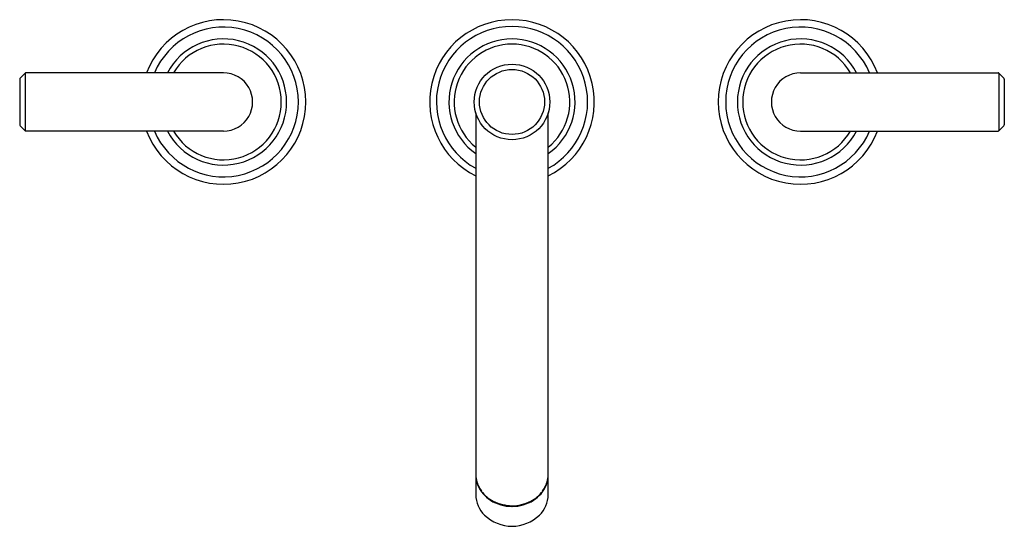
# Model space of a CAD drawing. Extents: x 2779.4 to 2793.1, y 144.8 to 151.8.
import ezdxf

# ---------------------------------------------------------------- set-up
doc = ezdxf.new("R2010")
doc.units = 0
doc.header["$LTSCALE"] = 0.64311
doc.layers.get('0').update_dxf_attribs({"color": 255, "linetype": 'CONTINUOUS'})
doc.layers.get('DEFPOINTS').update_dxf_attribs({"linetype": 'CONTINUOUS'})
doc.styles.get("Standard").update_dxf_attribs({"font": 'txt', "width": 0.8})

msp = doc.modelspace()

# ---------------------------------------------------------------- linework, layer by layer
for p, q in [((2782.258, 151.102), (2779.518, 151.102)), ((2790.258, 151.102), (2792.998, 151.102)), ((2779.433, 151.014), (2779.433, 150.379)), ((2779.439, 151.029), (2779.507, 151.097)), ((2779.507, 151.097), (2779.507, 150.299)), ((2793.076, 151.029), (2793.008, 151.097)), ((2793.008, 151.097), (2793.008, 150.299)), ((2793.083, 151.014), (2793.083, 150.379)), ((2785.756, 150.547), (2785.756, 145.25)), ((2786.76, 145.25), (2786.76, 150.547)), ((2779.438, 150.369), (2779.507, 150.299)), ((2782.258, 150.295), (2779.518, 150.295)), ((2790.258, 150.295), (2792.998, 150.295)), ((2793.078, 150.369), (2793.008, 150.299))]:
    msp.add_line(p, q)
for radius in [0.524, 0.451]:
    msp.add_circle((2786.258, 150.698), radius)
for centre, radius, start, end in [((2782.258, 150.698), 1.141, 0.0328, 159.3072), ((2786.258, 150.698), 1.141, 296.0999, 243.9001), ((2790.258, 150.698), 1.141, 20.6928, 179.9672), ((2782.258, 150.698), 1.038, 0, 157.1382), ((2786.258, 150.698), 1.048, 298.6129, 241.3871), ((2790.258, 150.698), 1.038, 22.8618, 180), ((2782.258, 150.698), 0.875, 0.0428, 152.5189), ((2786.258, 150.698), 0.874, 305.0311, 234.9689), ((2790.258, 150.698), 0.875, 27.4811, 179.9572), ((2782.258, 150.698), 0.802, 0, 149.7702), ((2786.258, 150.698), 0.802, 308.7764, 231.2236), ((2790.258, 150.698), 0.802, 30.2298, 180), ((2779.518, 151.087), 0.015, 90.0067, 135.7787), ((2782.258, 150.698), 0.404, 269.9996, 90.0004), ((2790.258, 150.698), 0.404, 89.9996, 270.0004), ((2792.998, 151.087), 0.015, 44.2213, 89.9933), ((2779.453, 151.014), 0.02, 133.3877, 180), ((2793.063, 151.014), 0.02, 0, 46.6123), ((2782.258, 150.698), 1.141, 200.6928, 0.0328), ((2782.258, 150.698), 1.038, 202.8618, 0), ((2782.258, 150.698), 0.875, 207.4811, 0.0428), ((2782.258, 150.698), 0.802, 210.2298, 0), ((2790.258, 150.698), 1.141, 179.9672, 339.3072), ((2790.258, 150.698), 1.038, 180, 337.1382), ((2790.258, 150.698), 0.875, 179.9572, 332.5189), ((2790.258, 150.698), 0.802, 180, 329.7702), ((2779.456, 150.383), 0.0229, 188.0082, 216.9918), ((2779.518, 150.31), 0.015, 225.7911, 270), ((2792.998, 150.31), 0.015, 270, 314.2089), ((2793.06, 150.383), 0.0229, 323.0082, 351.9918), ((2786.234, 145.545), 0.479, 182.8923, 188.2472), ((2786.282, 145.545), 0.479, 351.7528, 357.1077), ((2786.134, 145.527), 0.379, 184.7164, 202.5732), ((2786.152, 145.537), 0.396, 188.8468, 216.3415), ((2786.198, 145.554), 0.448, 202.5732, 237.9054), ((2786.318, 145.554), 0.448, 302.0946, 337.4268), ((2786.364, 145.537), 0.396, 323.6585, 351.1532), ((2786.382, 145.527), 0.379, 337.4268, 355.2836), ((2786.164, 145.258), 0.408, 181.078, 225.3312), ((2786.215, 145.584), 0.475, 216.3415, 242.8201), ((2786.301, 145.584), 0.475, 297.1799, 323.6585), ((2786.352, 145.258), 0.408, 314.6688, 358.922), ((2786.26, 145.662), 0.573, 238.3421, 269.7691), ((2786.267, 145.707), 0.608, 243.7552, 269.1121), ((2786.254, 145.669), 0.58, 270.4329, 301.456), ((2786.25, 145.701), 0.603, 270.7677, 296.365), ((2786.264, 145.375), 0.561, 226.4409, 269.3932), ((2786.252, 145.375), 0.561, 270.6068, 313.5591)]:
    msp.add_arc(centre, radius, start, end)

# ---------------------------------------------------------------- texts
at = {"layer": 'DEFPOINTS'}
for tag, p, s in [('MODELNUMBER', (2786.251, 150.696), 'P24906-LV'), ('TRADENAME', (2786.251, 150.694), 'PINNA PALETTA'), ('PRODUCT', (2786.251, 150.692), 'BATHROOM SINK FAUCET')]:
    msp.add_attdef(tag, p, s, height=0.001, dxfattribs=at)

doc.saveas('drawing.dxf')
